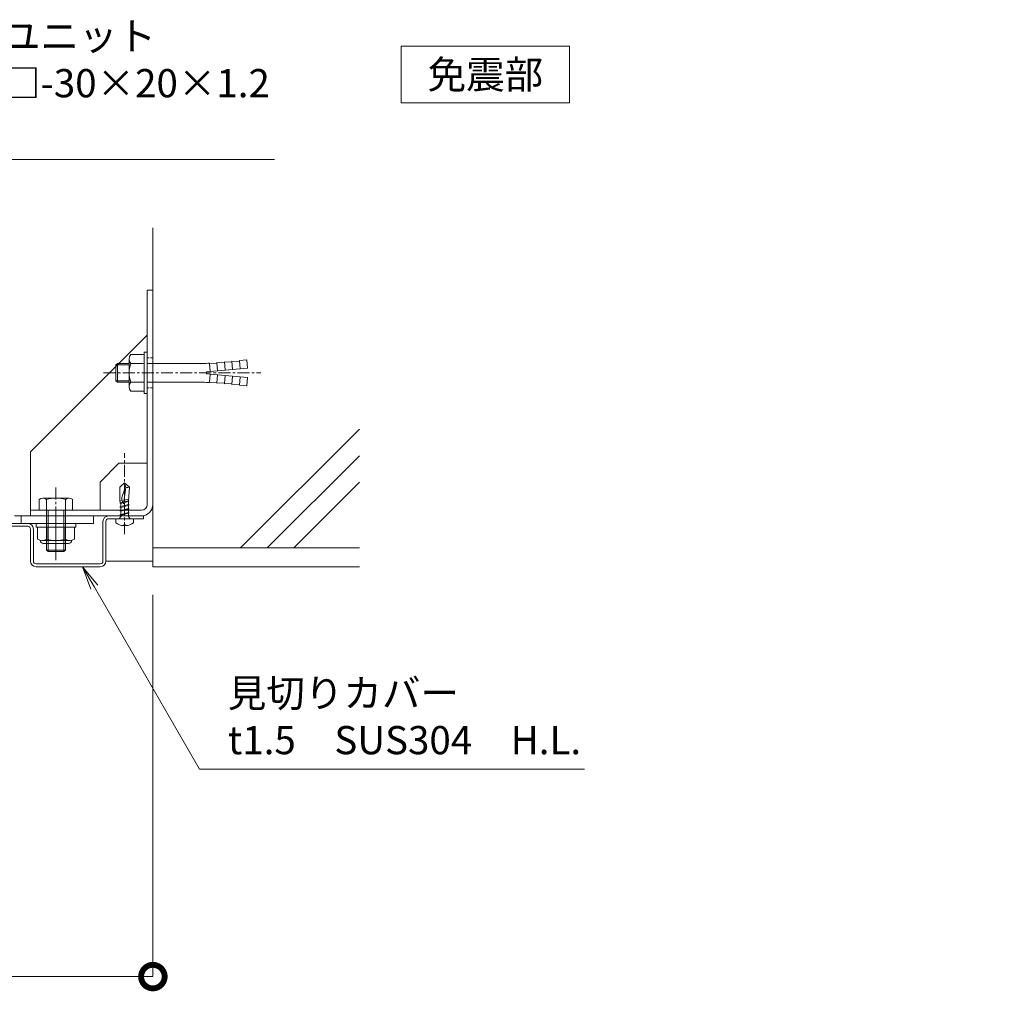
# Model space of a CAD drawing. Units: millimetres. Extents: x 726 to 6207, y -270 to 1877.
# Drawn here: x 2590 to 3113, y 290 to 806 of the extents above; entities that cross this region are included whole.
import ezdxf
from ezdxf import colors
from ezdxf.entities.mleader import LeaderData, LeaderLine
from ezdxf.math import Vec2, Vec3

# ---------------------------------------------------------------- set-up
doc = ezdxf.new("R2010")
doc.units = ezdxf.units.MM
doc.header["$LTSCALE"] = 0.2
doc.header["$PDMODE"] = 67
doc.linetypes.add('CENTER', pattern=[50.8, 31.75, -6.35, 6.35, -6.35])
doc.linetypes.add('HIDDEN', pattern=[9.525, 6.35, -3.175])
for name, color, linetype, lineweight in [('(KE)その他', 7, 'Continuous', 13), ('(KE)ブラケット(可動・固定)', 7, 'Continuous', 13), ('(KE)先端カバー・固定部BOX・目地', 4, 'Continuous', 13), ('(KE)寸法', 7, 'Continuous', 9), ('(KE)文字', 7, 'Continuous', 13), ('(KE)躯体', 6, 'Continuous', 13)]:
    doc.layers.add(name, color=color, linetype=linetype, lineweight=lineweight)
doc.styles.add('(K)文字_異尺度_H3.0-1.0', font='txt', dxfattribs={"height": 3})
doc.dimstyles.new('kaneso異尺度対応_H3.0', dxfattribs={"dimscale": 6, "dimtxt": 3, "dimasz": 5, "dimexe": 0, "dimexo": 3, "dimgap": 1, "dimtad": 1, "dimdec": 1, "dimdsep": 46, "dimtxsty": '(K)文字_異尺度_H3.0-1.0', "dimblk": 'DOTSMALL', "dimcen": 0, "dimclrt": 2, "dimadec": 0, "dimazin": 0, "dimtfac": 1, "dimtdec": 1, "dimtmove": 1, "dimatfit": 3, "dimldrblk": 'DOTSMALL', "dimfxl": 1, "dimtfill": 1, "dimlwd": 9, "dimlwe": 9, "dimarcsym": 0})

# ---------------------------------------------------------------- blocks, each defined once
blk = doc.blocks.new('_DotSmall')
at = {"color": 0, "linetype": 'ByBlock', "const_width": 0.5}
blk.add_lwpolyline([(-0.0625, 0, 1), (0.0625, 0, 1)], format="xyb", close=True, dxfattribs=at)
blk = doc.blocks.new('*D47')
at = {"layer": '(KE)寸法', "color": 0, "lineweight": 9, "transparency": 16777216}
for p, q in [((941.1, 500.59), (941.1, 297.77)), ((2661.1, 500.59), (2661.1, 297.77)), ((941.1, 297.77), (2661.1, 297.77))]:
    blk.add_line(p, q, dxfattribs=at)
at = {"layer": 'Defpoints', "color": 0, "transparency": 16777216}
for p in [(941.1, 515.59), (2661.1, 515.59), (2661.1, 297.77)]:
    blk.add_point(p, dxfattribs=at)
at = {"layer": '(KE)寸法', "color": 0, "lineweight": 9, "transparency": 16777216, "xscale": 25, "yscale": 25, "zscale": 25, "rotation": 180}
blk.add_blockref('_DotSmall', (941.1, 297.77), dxfattribs=at)
at = {"layer": '(KE)寸法', "color": 0, "lineweight": 9, "transparency": 16777216, "xscale": 25, "yscale": 25, "zscale": 25}
blk.add_blockref('_DotSmall', (2661.1, 297.77), dxfattribs=at)
at = {"layer": '(KE)寸法', "color": 2, "transparency": 16777216, "insert": (1801.1, 310.27), "char_height": 15, "attachment_point": 5, "style": '(K)文字_異尺度_H3.0-1.0', "bg_fill": 3, "box_fill_scale": 1.1, "bg_fill_color": 9, "bg_fill_true_color": 13158600, "bg_fill_transparency": 0}
blk.add_mtext('1720', dxfattribs=at)
blk = doc.blocks.new('_Open')
at = {"color": 0, "linetype": 'ByBlock', "lineweight": -2}
for p, q in [((-1, 0.167), (0, 0)), ((-1, -0.167), (0, 0)), ((0, 0), (-1, 0))]:
    blk.add_line(p, q, dxfattribs=at)

msp = doc.modelspace()

# ---------------------------------------------------------------- linework, layer by layer
at = {"layer": '(KE)その他', "color": 2, "linetype": 'CENTER'}
for p, q in [((2609.6, 557.73), (2609.6, 520.66)), ((2609.6, 519.03), (2609.6, 539.17))]:
    msp.add_line(p, q, dxfattribs=at)
at = {"layer": '(KE)その他', "color": 2}
for p, q in [((2600.72, 551.25), (2600.72, 545.59)), ((2616.55, 551.99), (2602.66, 551.99)), ((2604.6, 524.4), (2604.6, 551.25)), ((2614.6, 524.4), (2614.6, 551.25)), ((2618.49, 551.25), (2618.49, 545.59)), ((2618.49, 545.59), (2600.72, 545.59)), ((2605.42, 545.59), (2605.42, 523.59)), ((2609.6, 544.33), (2609.6, 534.33)), ((2613.79, 545.59), (2613.79, 523.59)), ((2599.8, 536.59), (2619.4, 536.59)), ((2599.8, 530.23), (2599.8, 536.59)), ((2604.7, 530.23), (2604.7, 536.59)), ((2614.5, 530.23), (2614.5, 536.59)), ((2619.4, 530.23), (2619.4, 536.59)), ((2616.95, 529.49), (2602.25, 529.49)), ((2602.85, 527.97), (2616.35, 527.97)), ((2605.42, 523.59), (2604.6, 524.4)), ((2604.6, 524.4), (2614.6, 524.4)), ((2605.42, 523.59), (2613.79, 523.59)), ((2613.79, 523.59), (2614.6, 524.4))]:
    msp.add_line(p, q, dxfattribs=at)
at = {"layer": '(KE)その他', "color": 7, "linetype": 'CENTER'}
msp.add_line((2609.6, 545.72), (2609.6, 532.52), dxfattribs=at)
at = {"layer": '(KE)その他', "color": 7}
for p, q in [((2587.6, 542.59), (2629.6, 542.59)), ((2591.1, 542.59), (2591.1, 538.59)), ((2629.6, 542.59), (2629.6, 538.59)), ((2629.6, 538.59), (2569.6, 538.59)), ((2599.1, 536.59), (2599.1, 538.59)), ((2620.1, 536.59), (2599.1, 536.59)), ((2620.1, 536.59), (2620.1, 538.59))]:
    msp.add_line(p, q, dxfattribs=at)
at = {"layer": '(KE)その他', "color": 2}
for centre, radius, start, end in [((2602.66, 549.08), 2.91, 48.1239, 131.8763), ((2609.6, 534.8), 17.19, 73.0903, 106.9097), ((2616.55, 549.08), 2.91, 48.1237, 131.8761), ((2602.25, 533.91), 4.41, 236.2941, 303.7059), ((2602.85, 529.57), 1.6, 178.8019, 270), ((2609.6, 546.04), 16.55, 252.7745, 287.2255), ((2616.95, 533.91), 4.41, 236.2941, 303.7059), ((2616.35, 529.57), 1.6, 270, 1.1981)]:
    msp.add_arc(centre, radius, start, end, dxfattribs=at)
at = {"layer": '(KE)ブラケット(可動・固定)', "color": 6}
for p, q in [((2658.1, 662.59), (2661.1, 662.59)), ((2658.1, 548.59), (2658.1, 662.59)), ((2661.1, 548.59), (2661.1, 662.59)), ((2658.1, 638.59), (2596.1, 576.59)), ((2596.1, 545.59), (2596.1, 576.59)), ((2643.1, 570.59), (2633.1, 560.59)), ((2643.1, 570.59), (2658.1, 570.59)), ((2633.1, 560.59), (2633.1, 545.59)), ((2596.1, 542.59), (2596.1, 545.59)), ((2655.1, 545.59), (2596.1, 545.59)), ((2656.1, 542.59), (2596.1, 542.59))]:
    msp.add_line(p, q, dxfattribs=at)
at = {"layer": '(KE)ブラケット(可動・固定)', "color": 2}
for p, q in [((2649.4, 628.39), (2656.5, 628.39)), ((2656.5, 607.59), (2656.5, 629.59)), ((2656.5, 629.59), (2658.1, 629.59)), ((2658.1, 607.59), (2658.1, 629.59)), ((2641.5, 622.78), (2642.32, 623.59)), ((2641.5, 614.4), (2641.5, 622.78)), ((2641.5, 622.78), (2648.5, 622.78)), ((2642.32, 613.59), (2642.32, 623.59)), ((2642.32, 623.59), (2648.5, 623.59)), ((2648.5, 611.25), (2648.5, 625.94)), ((2649.4, 623.49), (2656.5, 623.49)), ((2658.1, 623.59), (2687.6, 623.59)), ((2691.5, 619.27), (2691.1, 623.75)), ((2695.13, 623.6), (2691.1, 623.75)), ((2695.48, 619.62), (2695.09, 624.1)), ((2699.12, 623.95), (2695.09, 624.1)), ((2699.47, 619.96), (2699.07, 624.45)), ((2703.1, 624.3), (2699.07, 624.45)), ((2703.45, 620.31), (2703.06, 624.8)), ((2707.09, 624.65), (2703.06, 624.8)), ((2707.04, 625.14), (2711.03, 625.49)), ((2707.43, 620.66), (2707.04, 625.14)), ((2711.42, 621.01), (2711.03, 625.49)), ((2689.5, 619.09), (2711.42, 621.01)), ((2689.5, 618.09), (2689.5, 619.09)), ((2689.5, 618.09), (2711.42, 616.18)), ((2691.5, 617.92), (2691.1, 613.44)), ((2695.48, 617.57), (2695.09, 613.09)), ((2699.47, 617.22), (2699.07, 612.74)), ((2641.5, 614.4), (2642.32, 613.59)), ((2641.5, 614.4), (2648.5, 614.4)), ((2642.32, 613.59), (2648.5, 613.59)), ((2649.4, 613.7), (2656.5, 613.7)), ((2658.1, 613.59), (2687.6, 613.59)), ((2695.13, 613.58), (2691.1, 613.44)), ((2699.12, 613.24), (2695.09, 613.09)), ((2703.1, 612.89), (2699.07, 612.74)), ((2703.45, 616.87), (2703.06, 612.39)), ((2707.09, 612.54), (2703.06, 612.39)), ((2707.43, 616.52), (2707.04, 612.04)), ((2707.04, 612.04), (2711.03, 611.69)), ((2711.42, 616.18), (2711.03, 611.69)), ((2649.4, 608.79), (2656.5, 608.79)), ((2656.5, 607.59), (2658.1, 607.59))]:
    msp.add_line(p, q, dxfattribs=at)
at = {"layer": '(KE)ブラケット(可動・固定)', "color": 6, "linetype": 'HIDDEN'}
for p, q in [((2661.1, 626.59), (2658.1, 626.59)), ((2661.1, 610.59), (2658.1, 610.59))]:
    msp.add_line(p, q, dxfattribs=at)
at = {"layer": '(KE)ブラケット(可動・固定)', "color": 2, "linetype": 'CENTER'}
msp.add_line((2634.94, 618.59), (2718.39, 618.59), dxfattribs=at)
at = {"layer": '(KE)ブラケット(可動・固定)', "color": 2}
for centre, radius, start, end in [((2652.31, 625.94), 3.81, 139.9256, 220.0744), ((2662.32, 618.59), 13.82, 159.2693, 200.7307), ((2687.63, 661.98), 38.39, 269.9448, 275.187), ((2652.31, 611.25), 3.81, 139.9256, 220.0744), ((2687.63, 575.2), 38.39, 84.813, 90.0552)]:
    msp.add_arc(centre, radius, start, end, dxfattribs=at)
at = {"layer": '(KE)ブラケット(可動・固定)', "color": 6}
for radius in [3, 6]:
    msp.add_arc((2655.1, 548.59), radius, 270, 0, dxfattribs=at)
at = {"layer": '(KE)先端カバー・固定部BOX・目地', "color": 2, "linetype": 'CENTER'}
msp.add_line((2646.1, 532.85), (2646.1, 575.86), dxfattribs=at)
at = {"layer": '(KE)先端カバー・固定部BOX・目地', "color": 4}
for p, q in [((2646.1, 560.09), (2643.63, 557.87)), ((2646.1, 560.09), (2646.12, 559.06)), ((2646.81, 557.72), (2646.1, 560.09)), ((2648.6, 557.87), (2646.1, 560.09)), ((2643.62, 550.47), (2643.63, 557.87)), ((2645.41, 554.8), (2644.99, 553.62)), ((2645.8, 555.99), (2645.41, 554.8)), ((2645.54, 549.01), (2646.81, 557.72)), ((2646, 557.01), (2645.8, 555.99)), ((2646.09, 558.04), (2646, 557.01)), ((2646.12, 559.06), (2646.09, 558.04)), ((2648.23, 550.61), (2648.6, 557.87)), ((2643.62, 550.47), (2644.76, 550.73)), ((2643.98, 549.6), (2643.62, 550.47)), ((2643.63, 549.4), (2644.04, 549.61)), ((2644.04, 549.18), (2643.63, 549.4)), ((2644.02, 547.54), (2644.02, 549.18)), ((2645.1, 549.88), (2644.04, 549.61)), ((2645.29, 549.5), (2644.04, 549.18)), ((2644.68, 552.45), (2644.64, 551.31)), ((2644.64, 551.31), (2644.76, 550.73)), ((2644.99, 553.62), (2644.68, 552.45)), ((2644.76, 550.73), (2644.98, 550.15)), ((2644.98, 550.15), (2645.24, 549.58)), ((2645.24, 549.58), (2645.54, 549.01)), ((2648.17, 550.22), (2645.62, 549.58)), ((2648.17, 550.64), (2645.69, 550.02)), ((2645.83, 550.97), (2648.28, 551.53)), ((2648.11, 548.97), (2648.11, 549.64)), ((2648.15, 548.57), (2648.14, 550.21)), ((2648.58, 550.43), (2648.17, 550.22)), ((2648.2, 550.62), (2648.58, 550.43)), ((2643.63, 547.34), (2644.04, 547.55)), ((2644.04, 547.12), (2643.63, 547.34)), ((2643.63, 545.27), (2644.04, 545.49)), ((2644.04, 545.06), (2643.63, 545.27)), ((2644.03, 545.48), (2644.02, 547.13)), ((2644.03, 543.42), (2644.03, 545.07)), ((2648.17, 548.58), (2644.04, 547.55)), ((2648.17, 548.15), (2644.04, 547.12)), ((2648.17, 546.52), (2644.04, 545.49)), ((2648.17, 546.09), (2644.04, 545.06)), ((2648.17, 544.46), (2644.04, 543.42)), ((2648.17, 544.03), (2644.04, 543)), ((2648.15, 546.52), (2648.15, 548.15)), ((2648.15, 544.46), (2648.15, 546.09)), ((2648.16, 542.69), (2648.16, 544.03)), ((2648.58, 548.37), (2648.17, 548.15)), ((2648.17, 546.52), (2648.58, 546.3)), ((2648.58, 546.3), (2648.17, 546.09)), ((2648.17, 544.46), (2648.58, 544.24)), ((2648.58, 544.24), (2648.17, 544.03)), ((2648.2, 548.56), (2648.58, 548.37)), ((2641.35, 538.96), (2641.35, 541.09)), ((2650.85, 541.09), (2641.35, 541.09)), ((2644.3, 542.69), (2643.43, 541.19)), ((2643.63, 543.21), (2644.04, 543.42)), ((2644.04, 543), (2643.63, 543.21)), ((2644.03, 542.69), (2644.03, 543)), ((2648.16, 542.69), (2644.03, 542.69)), ((2647.9, 542.69), (2648.78, 541.19)), ((2650.85, 538.96), (2650.85, 541.09)), ((2645.61, 537.81), (2646.6, 537.81)), ((2645.61, 537.41), (2645.61, 537.81)), ((2646.6, 537.41), (2646.6, 537.81))]:
    msp.add_line(p, q, dxfattribs=at)
at = {"layer": '(KE)先端カバー・固定部BOX・目地', "color": 4, "linetype": 'CENTER'}
msp.add_line((2646.1, 559.27), (2646.1, 537.08), dxfattribs=at)
at = {"layer": '(KE)先端カバー・固定部BOX・目地', "color": 7}
for p, q in [((2634.6, 539.59), (2634.6, 518.59)), ((2636.1, 539.59), (2636.1, 518.59)), ((2637.6, 541.09), (2656.1, 541.09)), ((2656.1, 542.59), (2656.1, 541.09)), ((2594.6, 537.09), (2577.6, 537.09)), ((2596.1, 535.56), (2596.1, 518.59)), ((2597.6, 518.59), (2597.6, 535.66)), ((2599.02, 517.09), (2633.1, 517.09)), ((2599.1, 515.59), (2633.1, 515.59))]:
    msp.add_line(p, q, dxfattribs=at)
at = {"layer": '(KE)先端カバー・固定部BOX・目地', "color": 2}
msp.add_line((2636.1, 518.59), (2661.1, 518.59), dxfattribs=at)
at = {"layer": '(KE)先端カバー・固定部BOX・目地', "color": 4}
for centre, radius, start, end in [((2647.21, 563.79), 6.08, 266.2874, 283.2862), ((2646.1, 545.39), 8, 233.5764, 266.448), ((2643.25, 541.29), 0.2, 270, 329.6788), ((2646.1, 545.39), 8, 273.552, 306.4236), ((2648.95, 541.29), 0.2, 210.3212, 270)]:
    msp.add_arc(centre, radius, start, end, dxfattribs=at)
at = {"layer": '(KE)先端カバー・固定部BOX・目地', "color": 7}
for centre, radius, start, end in [((2637.6, 539.59), 3, 90, 180), ((2637.6, 539.59), 1.5, 90, 180), ((2594.6, 535.59), 3, 0, 90), ((2594.6, 535.59), 1.5, 0, 90), ((2599.1, 518.59), 3, 180, 270), ((2599.1, 518.59), 1.5, 180, 270), ((2633.1, 518.59), 1.5, 270, 0), ((2633.1, 518.59), 3, 270, 0)]:
    msp.add_arc(centre, radius, start, end, dxfattribs=at)
at = {"layer": '(KE)躯体'}
for p, q in [((2661.1, 515.59), (2661.1, 695.69)), ((2707.66, 525.59), (2770.78, 588.71)), ((2721.8, 525.59), (2770.78, 574.57)), ((2735.94, 525.59), (2770.78, 560.43)), ((2661.1, 525.59), (2770.78, 525.59)), ((2661.1, 515.59), (2770.78, 515.59))]:
    msp.add_line(p, q, dxfattribs=at)

# ---------------------------------------------------------------- texts
at = {"layer": '(KE)文字', "insert": (2837.7, 777.13), "char_height": 15, "attachment_point": 5, "style": '(K)文字_異尺度_H3.0-1.0', "bg_fill": 16}
msp.add_mtext_dynamic_manual_height_columns('免震部', width=74.3353, gutter_width=75, heights=[0], dxfattribs=at)

# ---------------------------------------------------------------- leaders
ml = msp.add_multileader_mtext('Standard')
ml.set_content('リンケージユニット\\P角パイプ\u3000□-30×20×1.2\\PSUS304', color=256, style='(K)文字_異尺度_H3.0-1.0')
ml.set_leader_properties(linetype='ByLayer', lineweight=9)
ml.set_arrow_properties(name='OPEN')
ml.build(insert=Vec2(0, 0))
ml.multileader.update_dxf_attribs({"has_dogleg": 0, "text_left_attachment_type": 5, "text_right_attachment_type": 5, "arrow_head_size": 12.5, "scale": 5})
ctx = ml.context
ctx.base_point, ctx.scale, ctx.char_height, ctx.arrow_head_size, ctx.landing_gap_size, ctx.plane_origin = Vec3(2463.59, 732.03), 5, 15, 12.5, 15, Vec3(2390.23, 604.96)
ctx.left_attachment, ctx.right_attachment = 5, 5
notes = []
notes.append((ctx, [(0, (1, 1, 0), (2423.59, 732.03), (1, 0), 40, [(0, [(2406.59, 633.29)], 0, [])])]))
ctx.mtext.insert, ctx.mtext.width, ctx.mtext.line_spacing_style, ctx.mtext.flow_direction = Vec3(2478.59, 805.03), 231.5482, 2, 5
for ctx, leaders in notes:
    for number, flags, end, landing, length, lines in leaders:
        leader = LeaderData()
        leader.index, (leader.has_last_leader_line, leader.has_dogleg_vector, leader.attachment_direction) = number, flags
        leader.last_leader_point, leader.dogleg_vector, leader.dogleg_length = Vec3(end), Vec3(landing), length
        for number, points, colour, breaks in lines:
            line = LeaderLine()
            line.index, line.vertices, line.color, line.breaks = number, Vec3.list(points), colors.encode_raw_color(colour), breaks
            leader.lines.append(line)
        ctx.leaders.append(leader)

# ---------------------------------------------------------------- next in the draw order: dimensions: what is measured, and where the dimension line sits
at = {"layer": '(KE)寸法'}
dim = msp.add_linear_dim(base=(2661.1, 297.77), p1=(941.1, 515.59), p2=(2661.1, 515.59), dimstyle='kaneso異尺度対応_H3.0', dxfattribs=at)
dim.commit()
dim.dimension.update_dxf_attribs({"geometry": '*D47', "text_midpoint": (1801.1, 310.27)})

# ---------------------------------------------------------------- next in the draw order: leaders
ml = msp.add_multileader_mtext('Standard')
ml.set_content('見切りカバー\\Pt1.5\u3000SUS304\u3000H.L.', color=256, style='(K)文字_異尺度_H3.0-1.0')
ml.set_leader_properties(linetype='ByLayer', lineweight=9)
ml.set_arrow_properties(name='OPEN')
ml.build(insert=Vec2(0, 0))
ml.multileader.update_dxf_attribs({"has_dogleg": 0, "text_left_attachment_type": 5, "text_right_attachment_type": 5, "arrow_head_size": 12.5, "scale": 5})
ctx = ml.context
ctx.base_point, ctx.scale, ctx.char_height, ctx.arrow_head_size, ctx.landing_gap_size, ctx.plane_origin = Vec3(2685.89, 408.02), 5, 15, 12.5, 15, Vec3(2612.52, 535.09)
ctx.left_attachment, ctx.right_attachment = 5, 5
notes = []
notes.append((ctx, [(0, (1, 1, 0), (2645.89, 408.02), (1, 0), 40, [(0, [(2623.78, 515.59)], 0, [])])]))
ctx.mtext.insert, ctx.mtext.line_spacing_style, ctx.mtext.flow_direction = Vec3(2700.89, 455.94), 2, 5
for ctx, leaders in notes:
    for number, flags, end, landing, length, lines in leaders:
        leader = LeaderData()
        leader.index, (leader.has_last_leader_line, leader.has_dogleg_vector, leader.attachment_direction) = number, flags
        leader.last_leader_point, leader.dogleg_vector, leader.dogleg_length = Vec3(end), Vec3(landing), length
        for number, points, colour, breaks in lines:
            line = LeaderLine()
            line.index, line.vertices, line.color, line.breaks = number, Vec3.list(points), colors.encode_raw_color(colour), breaks
            leader.lines.append(line)
        ctx.leaders.append(leader)

doc.saveas('drawing.dxf')
